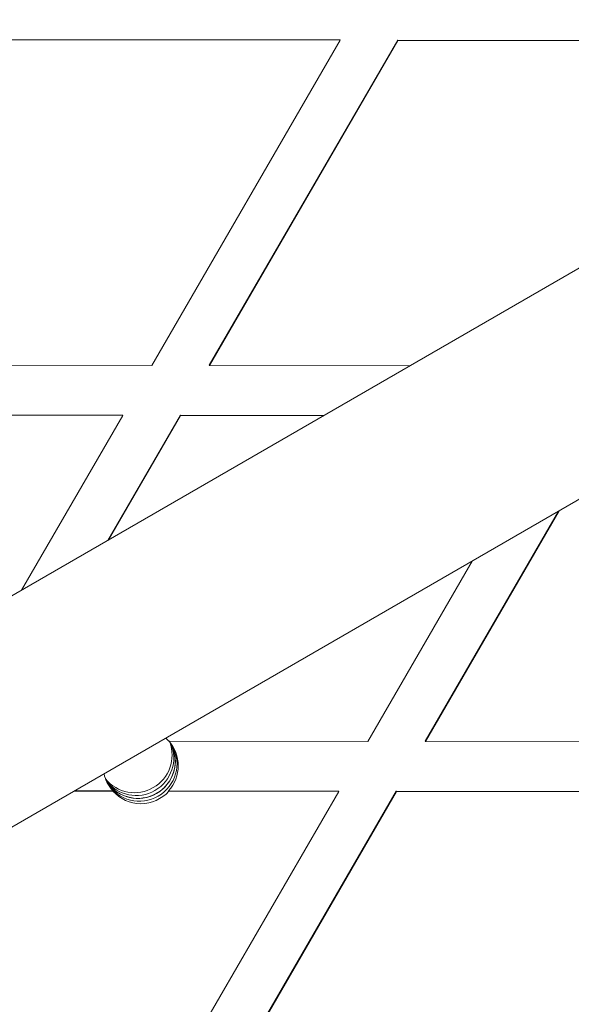
# Model space of a CAD drawing. Units: millimetres. Extents: x -1986 to 9430, y -482 to 9781.
# Drawn here: x 4405 to 4449, y 3657 to 3735 of the extents above; entities that cross this region are included whole.
import ezdxf

# ---------------------------------------------------------------- set-up
doc = ezdxf.new("R2010")
doc.units = ezdxf.units.MM
doc.layers.add('Dimensions', color=7, linetype='Continuous')
doc.styles.get("Standard").update_dxf_attribs({"font": 'arial.ttf'})
doc.dimstyles.new('Leikkiset keinu', dxfattribs={"dimtxt": 150, "dimasz": 2.5, "dimexe": 0.06, "dimexo": 0.625, "dimtad": 0, "dimtih": 1, "dimtoh": 1, "dimdec": 0, "dimtxsty": 'Standard', "dimcen": 2.5, "dimadec": 0, "dimazin": 0, "dimtfac": 1, "dimtmove": 0, "dimatfit": 3, "dimfxl": 1, "dimarcsym": 0})

# ---------------------------------------------------------------- blocks, each defined once
blk = doc.blocks.new('*D2')
at = {"layer": 'Defpoints', "color": 0}
for p in [(4848.191, 8655.039), (-1758.866, 485.277), (2173.191, 485.277)]:
    blk.add_point(p, dxfattribs=at)
at = {"layer": 'Dimensions', "color": 0, "lineweight": -2}
for p, q in [((4847.566, 8655.039), (-1758.926, 8655.039)), ((-1758.866, 8652.539), (-1758.866, 4647.358)), ((-1758.866, 487.777), (-1758.866, 4492.958)), ((2172.566, 485.277), (-1758.926, 485.277))]:
    blk.add_line(p, q, dxfattribs=at)
at = {"layer": 'Dimensions', "color": 0}
for points in [[(-1758.449, 8652.539), (-1759.282, 8652.539), (-1758.866, 8655.039)], [(-1759.282, 487.777), (-1758.449, 487.777), (-1758.866, 485.277)]]:
    blk.add_solid(points, dxfattribs=at)
at = {"layer": 'Dimensions', "color": 0, "insert": (-1758.866, 4570.158), "char_height": 150, "attachment_point": 5}
blk.add_mtext('8170', dxfattribs=at)
blk = doc.blocks.new('*D4')
at = {"layer": 'Defpoints', "color": 0}
for p in [(-536.679, 7124.039), (4848.191, 7124.039), (2173.191, 2296.277)]:
    blk.add_point(p, dxfattribs=at)
at = {"layer": 'Dimensions', "color": 0, "lineweight": -2}
for p, q in [((4847.566, 7124.039), (-536.739, 7124.039)), ((-536.679, 7121.539), (-536.679, 4787.358)), ((-536.679, 2298.777), (-536.679, 4632.958)), ((2172.566, 2296.277), (-536.739, 2296.277))]:
    blk.add_line(p, q, dxfattribs=at)
at = {"layer": 'Dimensions', "color": 0}
for points in [[(-536.263, 7121.539), (-537.096, 7121.539), (-536.679, 7124.039)], [(-537.096, 2298.777), (-536.263, 2298.777), (-536.679, 2296.277)]]:
    blk.add_solid(points, dxfattribs=at)
at = {"layer": 'Dimensions', "color": 0, "insert": (-536.679, 4710.158), "char_height": 150, "attachment_point": 5}
blk.add_mtext('4828', dxfattribs=at)

msp = doc.modelspace()

# ---------------------------------------------------------------- linework, layer by layer
at = {"color": 7, "linetype": 'Continuous', "lineweight": 5}
for p, q in [((4430.734, 3733.66), (4400.713, 3733.714)), ((4430.751, 3733.63), (4400.73, 3733.683)), ((4430.751, 3733.63), (4430.734, 3733.66)), ((4415.691, 3707.66), (4430.751, 3733.63)), ((4420.292, 3707.682), (4435.352, 3733.652)), ((4420.31, 3707.651), (4435.37, 3733.622)), ((4465.373, 3733.598), (4435.352, 3733.652)), ((4435.37, 3733.622), (4435.352, 3733.652)), ((4465.391, 3733.568), (4435.37, 3733.622)), ((4415.691, 3707.66), (4385.67, 3707.713)), ((4420.31, 3707.651), (4420.292, 3707.682)), ((4436.303, 3707.623), (4420.31, 3707.651)), ((4413.356, 3703.694), (4383.335, 3703.748)), ((4413.374, 3703.664), (4383.353, 3703.718)), ((4405.284, 3689.714), (4413.374, 3703.664)), ((4412.182, 3693.696), (4417.975, 3703.686)), ((4412.234, 3693.727), (4417.993, 3703.656)), ((4413.374, 3703.664), (4413.356, 3703.694)), ((4429.449, 3703.666), (4417.975, 3703.686)), ((4417.993, 3703.656), (4417.975, 3703.686)), ((4429.397, 3703.636), (4417.993, 3703.656)), ((4437.554, 3677.654), (4448.204, 3696.018)), ((4437.572, 3677.624), (4448.257, 3696.049)), ((4432.953, 3677.632), (4441.306, 3692.036)), ((4417.063, 3677.661), (4416.823, 3677.901)), ((4432.953, 3677.632), (4417.063, 3677.661)), ((4437.572, 3677.624), (4437.554, 3677.654)), ((4467.593, 3677.57), (4437.572, 3677.624)), ((4412.583, 3673.669), (4409.503, 3673.674)), ((4412.566, 3673.699), (4409.555, 3673.705)), ((4412.566, 3673.699), (4412.583, 3673.669)), ((4415.576, 3647.667), (4430.636, 3673.637)), ((4430.619, 3673.667), (4417.037, 3673.691)), ((4417.055, 3673.661), (4417.037, 3673.691)), ((4430.636, 3673.637), (4417.055, 3673.661)), ((4420.177, 3647.689), (4435.237, 3673.659)), ((4420.195, 3647.658), (4435.255, 3673.629)), ((4430.636, 3673.637), (4430.619, 3673.667)), ((4465.258, 3673.605), (4435.237, 3673.659)), ((4435.255, 3673.629), (4435.237, 3673.659)), ((4465.276, 3673.575), (4435.255, 3673.629))]:
    msp.add_line(p, q, dxfattribs=at)
msp.add_lwpolyline([(4584.768, 3793.339), (4524.817, 3758.726), (4464.839, 3724.098), (4404.836, 3689.455), (4344.811, 3654.799), (4284.763, 3620.131), (4224.695, 3585.451), (4164.609, 3550.76), (4104.505, 3516.059), (4044.386, 3481.349), (3984.253, 3446.631), (3924.107, 3411.906), (3863.95, 3377.175), (3803.784, 3342.438), (3743.611, 3307.697)], dxfattribs=at)
at = {"color": 7, "linetype": 'Continuous', "lineweight": 5, "flags": 128}
msp.add_lwpolyline([(3751.611, 3293.84), (3811.784, 3328.581), (3871.95, 3363.318), (3932.107, 3398.05), (3992.253, 3432.775), (4052.386, 3467.493), (4112.505, 3502.203), (4172.609, 3536.903), (4232.695, 3571.594), (4292.763, 3606.275), (4352.811, 3640.943), (4412.836, 3675.599), (4472.839, 3710.241), (4532.817, 3744.87), (4592.768, 3779.482)], dxfattribs=at)
at = {"color": 7, "linetype": 'Continuous', "lineweight": 5}
for centre, radius, start, end in [((4414.316, 3676.542), 3, 219.3826, 20.61734), ((4414.447, 3676.315), 3, 216.85684, 23.1434), ((4414.578, 3676.088), 3, 214.34361, 25.65628), ((4414.709, 3675.861), 3, 211.83039, 28.16914), ((4414.578, 3676.088), 3, 270.52012, 25.65511), ((4414.71, 3675.862), 3, 299.99334, 28.16386), ((4414.806, 3675.695), 2.999, 318.07728, 41.70328), ((4414.804, 3675.694), 2.998, 192.50704, 221.71017), ((4414.578, 3676.088), 2.999, 214.34005, 270.52614), ((4414.709, 3675.861), 3, 211.83723, 300.00475), ((4414.822, 3675.665), 3, 221.71068, 318.08465)]:
    msp.add_arc(centre, radius, start, end, dxfattribs=at)

# ---------------------------------------------------------------- dimensions: what is measured, and where the dimension line sits
at = {"layer": 'Dimensions'}
for base, p1, p2, picture, middle in [((-1758.866, 485.277), (4848.191, 8655.039), (2173.191, 485.277), '*D2', (-1758.866, 4570.158)), ((-536.679, 7124.039), (2173.191, 2296.277), (4848.191, 7124.039), '*D4', (-536.679, 4710.158))]:
    dim = msp.add_linear_dim(base=base, p1=p1, p2=p2, angle=90, dimstyle='Leikkiset keinu', dxfattribs=at)
    dim.commit()
    dim.dimension.update_dxf_attribs({"geometry": picture, "text_midpoint": middle})

doc.saveas('drawing.dxf')
